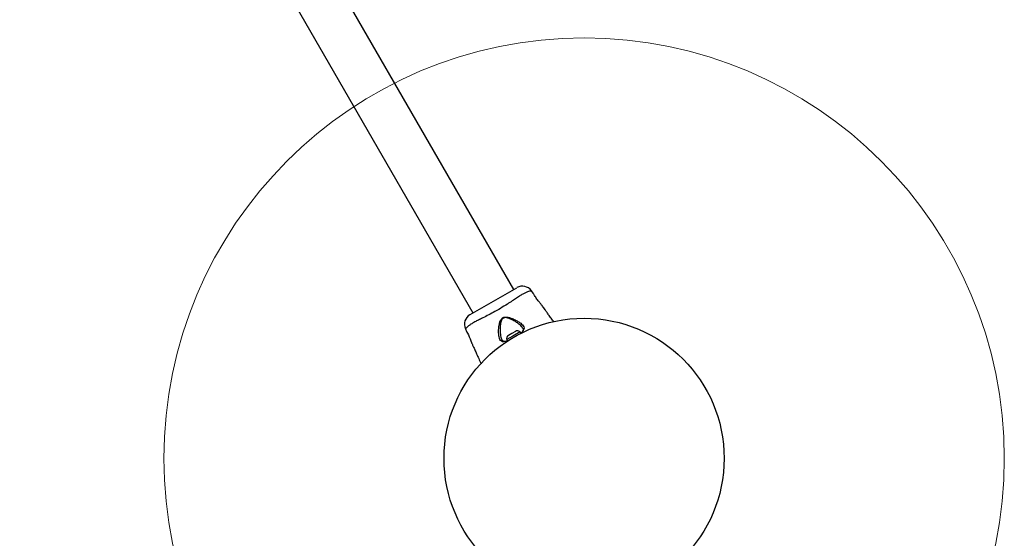
# Model space of a CAD drawing. Units: millimetres. Extents: x 854 to 7765, y 658 to 7446.
# Drawn here: x 5547 to 6250, y 3761 to 4131 of the extents above; entities that cross this region are included whole.
import ezdxf

# ---------------------------------------------------------------- set-up
doc = ezdxf.new("R2010")
doc.units = ezdxf.units.MM
doc.header["$LTSCALE"] = 50
doc.layers.add('OTWORY_MONTAŻOWE', color=1, linetype='Continuous')

msp = doc.modelspace()

# ---------------------------------------------------------------- linework, layer by layer
at = {"color": 7, "linetype": 'Continuous', "lineweight": 25}
for p, q in [((5899.38, 3938.52), (5575.8, 4498.98)), ((5546.62, 4482.13), (5870.2, 3921.67)), ((5868.14, 3920.47), (5901.47, 3939.72)), ((5913.18, 3935.77), (5911.97, 3937.46)), ((5864.85, 3910.27), (5864.82, 3910.24)), ((5864.82, 3910.24), (5865.68, 3908.34)), ((5900.49, 3908.51), (5897.91, 3907.02)), ((5898.74, 3905.23), (5894.28, 3902.66)), ((5894.28, 3902.66), (5894.84, 3901.69)), ((5897.91, 3907.02), (5895.64, 3905.71)), ((5903.81, 3908.16), (5898.74, 3905.23)), ((5904.37, 3907.19), (5903.81, 3908.16))]:
    msp.add_line(p, q, dxfattribs=at)
at = {"color": 7, "linetype": 'Continuous', "lineweight": 25, "flags": 128}
msp.add_lwpolyline([(5865.81, 3908.12), (5865.68, 3908.34), (5865.68, 3908.34), (5865.9, 3907.97), (5866.34, 3907.17), (5866.93, 3906.03), (5867.57, 3904.66), (5868.19, 3903.21), (5868.74, 3901.84), (5869.18, 3900.72), (5869.46, 3900), (5869.55, 3899.76), (5869.55, 3899.76)], dxfattribs=at)
at = {"color": 8, "linetype": 'Continuous', "lineweight": 25, "flags": 128}
msp.add_lwpolyline([(5895.33, 3901.76), (5894.36, 3901.42), (5892.29, 3901.1), (5892.29, 3901.1), (5892.29, 3901.1)], dxfattribs=at)
at = {"color": 7, "linetype": 'Continuous', "lineweight": 25}
msp.add_circle((5949.54, 3817.94), 100, dxfattribs=at)
for centre, radius, start, end in [((5905.47, 3932.79), 8, 35.82018, 119.44313), ((5872.11, 3913.53), 8, 120.61856, 204.16924), ((5901.91, 3906.05), 2.84, 47.98482, 120), ((5897.06, 3903.25), 2.84, 120, 192.01518)]:
    msp.add_arc(centre, radius, start, end, dxfattribs=at)
at = {"color": 8, "linetype": 'Continuous', "lineweight": 25}
for points, knots in [([(5911.97, 3937.46), (5911.95, 3937.46), (5911.9, 3937.45), (5911.31, 3937.35), (5910.01, 3937.04), (5908.28, 3936.34), (5906.33, 3935.43), (5904.04, 3934.07), (5901.36, 3932.31), (5898.27, 3930.25), (5894.42, 3927.74), (5889.84, 3924.91), (5884.98, 3922.15), (5880.41, 3919.75), (5876.65, 3917.88), (5873.44, 3916.28), (5870.84, 3914.95), (5868.71, 3913.63), (5866.97, 3912.39), (5865.74, 3911.3), (5864.98, 3910.45), (5864.89, 3910.33), (5864.85, 3910.27)], [0, 0, 0, 0, 0.02973, 0.083687, 0.139108, 0.181244, 0.224341, 0.268113, 0.313199, 0.362438, 0.412931, 0.48142, 0.552212, 0.608161, 0.665622, 0.708758, 0.752919, 0.796693, 0.84167, 0.890604, 0.940938, 1, 1, 1, 1]), ([(5905.59, 3910.93), (5905.55, 3911.06), (5905.49, 3911.24), (5905.06, 3911.81), (5904.33, 3912.63), (5902.8, 3913.94), (5900.76, 3915.39), (5898.94, 3916.42), (5897.39, 3917.19), (5896.16, 3917.76), (5894.46, 3918.27), (5893, 3918.41), (5891.9, 3918.11), (5891.09, 3917.49), (5890.44, 3916.44), (5890, 3915.08), (5889.66, 3912.97), (5889.5, 3910.35), (5889.65, 3907.61), (5889.94, 3905.33), (5890.36, 3903.8), (5890.68, 3902.82), (5890.91, 3902.54), (5890.96, 3902.49)], [0, 0, 0, 0, 0.018875, 0.027234, 0.086025, 0.144896, 0.231993, 0.319162, 0.326631, 0.379651, 0.432445, 0.471721, 0.496334, 0.520846, 0.550747, 0.593707, 0.636928, 0.726754, 0.816617, 0.883067, 0.949417, 0.990555, 1, 1, 1, 1]), ([(5906.15, 3909.1), (5906.15, 3909.1), (5906.13, 3909.06), (5905.75, 3908.45), (5905.2, 3907.69), (5904.29, 3906.97), (5904.16, 3906.87)], [0, 0, 0, 0, 0.000015, 0.053323, 0.869215, 1, 1, 1, 1])]:
    msp.add_open_spline(points, degree=3, knots=knots, dxfattribs=at)
at = {"color": 7, "linetype": 'Continuous', "lineweight": 25}
for points, knots in [([(5911.93, 3937.45), (5911.95, 3937.46), (5911.97, 3937.46), (5911.97, 3937.46), (5911.97, 3937.46)], [0, 0, 0, 0, 0.9996156, 1, 1, 1, 1]), ([(5918.68, 3928.12), (5918.68, 3928.12), (5918.68, 3928.12), (5918.56, 3928.27), (5918.07, 3928.87), (5917.32, 3929.81), (5916.4, 3930.99), (5915.42, 3932.29), (5914.53, 3933.57), (5913.82, 3934.67), (5913.35, 3935.47), (5913.18, 3935.78), (5913.14, 3935.84), (5913.2, 3935.73), (5913.22, 3935.71)], [0, 0, 0, 0, 0.001475, 0.102255, 0.203013, 0.304486, 0.406981, 0.509952, 0.612295, 0.713708, 0.815152, 0.917281, 0.984239, 1, 1, 1, 1]), ([(5927.83, 3915.38), (5927.24, 3916.22), (5926.03, 3917.9), (5924.35, 3920.24), (5922.89, 3922.27), (5921.43, 3924.3), (5920.06, 3926.2), (5919.06, 3927.59), (5918.68, 3928.12)], [0, 0, 0, 0, 0.196612, 0.395976, 0.551303, 0.673689, 0.875063, 1, 1, 1, 1]), ([(5892.29, 3901.1), (5892.29, 3901.1), (5892.26, 3901.1), (5891.58, 3901.08), (5890.45, 3901.36), (5889.55, 3902.46), (5888.99, 3903.87), (5888.66, 3905.42), (5888.49, 3907.69), (5888.54, 3910.45), (5888.89, 3913.12), (5889.43, 3915.26), (5890.03, 3916.68), (5890.82, 3917.76), (5891.74, 3918.43), (5892.93, 3918.81), (5894.52, 3918.81), (5896.35, 3918.41), (5898.62, 3917.58), (5901.11, 3916.42), (5903.35, 3915.03), (5905.02, 3913.75), (5905.67, 3912.96), (5906, 3912.57)], [0, 0, 0, 0, 0.000001, 0.003131, 0.07426, 0.145051, 0.181008, 0.238452, 0.295992, 0.373839, 0.451659, 0.490245, 0.528629, 0.556662, 0.580274, 0.603838, 0.640117, 0.686716, 0.733499, 0.812074, 0.890569, 0.945334, 1, 1, 1, 1]), ([(5905.64, 3910.94), (5905.73, 3910.79), (5905.96, 3910.39), (5906.04, 3909.86), (5905.95, 3909.28), (5905.6, 3908.6), (5905.01, 3907.83), (5904.42, 3907.19), (5903.97, 3906.81), (5903.87, 3906.73)], [0, 0, 0, 0, 0.111478, 0.295053, 0.488663, 0.634405, 0.78844, 0.952765, 1, 1, 1, 1]), ([(5906, 3912.57), (5906.3, 3912.02), (5906.91, 3910.9), (5906.53, 3909.71), (5906.15, 3909.1), (5906.15, 3909.1)], [0, 0, 0, 0, 0.487495, 0.999991, 1, 1, 1, 1]), ([(5895.58, 3901.92), (5895.37, 3901.85), (5894.74, 3901.63), (5893.81, 3901.42), (5892.83, 3901.31), (5892.16, 3901.38), (5891.64, 3901.61), (5891.25, 3901.92), (5891.03, 3902.33), (5890.95, 3902.48)], [0, 0, 0, 0, 0.07518, 0.238324, 0.399878, 0.55586, 0.705565, 0.896915, 1, 1, 1, 1]), ([(5869.55, 3899.76), (5869.85, 3899.1), (5870.49, 3897.68), (5871.59, 3895.24), (5872.87, 3892.4), (5874.38, 3889.06), (5875.42, 3886.73), (5875.98, 3885.46)], [0, 0, 0, 0, 0.137281, 0.299323, 0.510741, 0.734676, 1, 1, 1, 1])]:
    msp.add_open_spline(points, degree=3, knots=knots, dxfattribs=at)
at = {"layer": 'OTWORY_MONTAŻOWE', "lineweight": 18}
msp.add_circle((5949.54, 3817.94), 300, dxfattribs=at)

doc.saveas('drawing.dxf')
